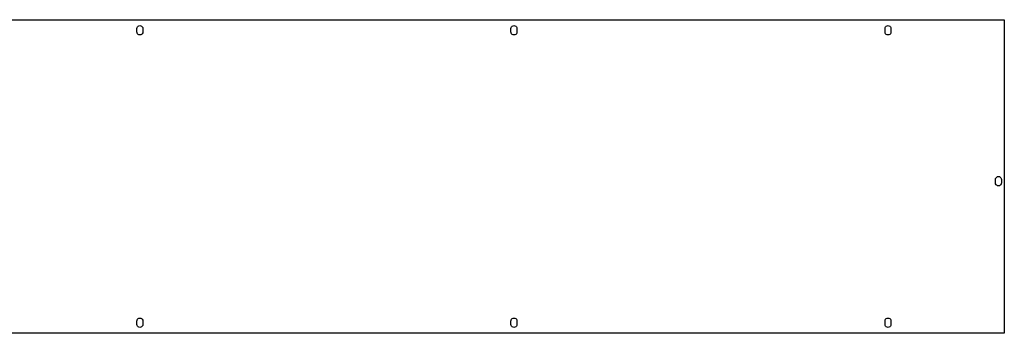
# Model space of a CAD drawing. Units: millimetres. Extents: x 0 to 1790, y 0 to 2732.
# Drawn here: x 952 to 1790, y 1252 to 1519 of the extents above; entities that cross this region are included whole.
import ezdxf

# ---------------------------------------------------------------- set-up
doc = ezdxf.new("R2010")
doc.units = ezdxf.units.MM
doc.layers.get('0').update_dxf_attribs({"linetype": 'CONTINUOUS', "lineweight": 25, "true_color": 0x000000})

msp = doc.modelspace()

# ---------------------------------------------------------------- linework, layer by layer
for p, q in [((0, 1518.8), (1790, 1518.8)), ((1790, 1518.8), (1790, 1251.8)), ((1051.68, 1511.28), (1051.8, 1512.06)), ((1051.68, 1508.32), (1051.68, 1511.28)), ((1051.8, 1512.06), (1052.16, 1512.76)), ((1052.16, 1512.76), (1052.72, 1513.32)), ((1052.72, 1513.32), (1053.42, 1513.68)), ((1053.42, 1513.68), (1054.2, 1513.8)), ((1054.2, 1513.8), (1054.98, 1513.68)), ((1054.98, 1513.68), (1055.68, 1513.32)), ((1055.68, 1513.32), (1056.24, 1512.76)), ((1056.24, 1512.76), (1056.6, 1512.06)), ((1056.6, 1512.06), (1056.72, 1511.28)), ((1056.72, 1511.28), (1056.72, 1508.32)), ((1370.08, 1511.28), (1370.2, 1512.06)), ((1370.08, 1508.32), (1370.08, 1511.28)), ((1370.2, 1512.06), (1370.56, 1512.76)), ((1370.56, 1512.76), (1371.12, 1513.32)), ((1371.12, 1513.32), (1371.82, 1513.68)), ((1371.82, 1513.68), (1372.6, 1513.8)), ((1372.6, 1513.8), (1373.38, 1513.68)), ((1373.38, 1513.68), (1374.08, 1513.32)), ((1374.08, 1513.32), (1374.64, 1512.76)), ((1374.64, 1512.76), (1375, 1512.06)), ((1375, 1512.06), (1375.12, 1511.28)), ((1375.12, 1511.28), (1375.12, 1508.32)), ((1688.48, 1511.28), (1688.6, 1512.06)), ((1688.48, 1508.32), (1688.48, 1511.28)), ((1688.6, 1512.06), (1688.96, 1512.76)), ((1688.96, 1512.76), (1689.52, 1513.32)), ((1689.52, 1513.32), (1690.22, 1513.68)), ((1690.22, 1513.68), (1691, 1513.8)), ((1691, 1513.8), (1691.78, 1513.68)), ((1691.78, 1513.68), (1692.48, 1513.32)), ((1692.48, 1513.32), (1693.04, 1512.76)), ((1693.04, 1512.76), (1693.4, 1512.06)), ((1693.4, 1512.06), (1693.52, 1511.28)), ((1693.52, 1511.28), (1693.52, 1508.32)), ((1051.8, 1507.54), (1051.68, 1508.32)), ((1052.16, 1506.84), (1051.8, 1507.54)), ((1052.72, 1506.28), (1052.16, 1506.84)), ((1053.42, 1505.92), (1052.72, 1506.28)), ((1054.2, 1505.8), (1053.42, 1505.92)), ((1054.98, 1505.92), (1054.2, 1505.8)), ((1055.68, 1506.28), (1054.98, 1505.92)), ((1056.24, 1506.84), (1055.68, 1506.28)), ((1056.6, 1507.54), (1056.24, 1506.84)), ((1056.72, 1508.32), (1056.6, 1507.54)), ((1370.2, 1507.54), (1370.08, 1508.32)), ((1370.56, 1506.84), (1370.2, 1507.54)), ((1371.12, 1506.28), (1370.56, 1506.84)), ((1371.82, 1505.92), (1371.12, 1506.28)), ((1372.6, 1505.8), (1371.82, 1505.92)), ((1373.38, 1505.92), (1372.6, 1505.8)), ((1374.08, 1506.28), (1373.38, 1505.92)), ((1374.64, 1506.84), (1374.08, 1506.28)), ((1375, 1507.54), (1374.64, 1506.84)), ((1375.12, 1508.32), (1375, 1507.54)), ((1688.6, 1507.54), (1688.48, 1508.32)), ((1688.96, 1506.84), (1688.6, 1507.54)), ((1689.52, 1506.28), (1688.96, 1506.84)), ((1690.22, 1505.92), (1689.52, 1506.28)), ((1691, 1505.8), (1690.22, 1505.92)), ((1691.78, 1505.92), (1691, 1505.8)), ((1692.48, 1506.28), (1691.78, 1505.92)), ((1693.04, 1506.84), (1692.48, 1506.28)), ((1693.4, 1507.54), (1693.04, 1506.84)), ((1693.52, 1508.32), (1693.4, 1507.54)), ((1782.48, 1382.78), (1782.6, 1383.56)), ((1782.6, 1383.56), (1782.96, 1384.26)), ((1782.96, 1384.26), (1783.52, 1384.82)), ((1783.52, 1384.82), (1784.22, 1385.18)), ((1784.22, 1385.18), (1785, 1385.3)), ((1785, 1385.3), (1785.78, 1385.18)), ((1785.78, 1385.18), (1786.48, 1384.82)), ((1786.48, 1384.82), (1787.04, 1384.26)), ((1787.04, 1384.26), (1787.4, 1383.56)), ((1787.4, 1383.56), (1787.52, 1382.78)), ((1782.48, 1379.82), (1782.48, 1382.78)), ((1782.6, 1379.04), (1782.48, 1379.82)), ((1782.96, 1378.34), (1782.6, 1379.04)), ((1783.52, 1377.78), (1782.96, 1378.34)), ((1784.22, 1377.42), (1783.52, 1377.78)), ((1785, 1377.3), (1784.22, 1377.42)), ((1785.78, 1377.42), (1785, 1377.3)), ((1786.48, 1377.78), (1785.78, 1377.42)), ((1787.04, 1378.34), (1786.48, 1377.78)), ((1787.4, 1379.04), (1787.04, 1378.34)), ((1787.52, 1379.82), (1787.4, 1379.04)), ((1787.52, 1382.78), (1787.52, 1379.82)), ((1051.68, 1262.28), (1051.8, 1263.06)), ((1051.68, 1259.32), (1051.68, 1262.28)), ((1051.8, 1258.54), (1051.68, 1259.32)), ((1051.8, 1263.06), (1052.16, 1263.76)), ((1052.16, 1257.84), (1051.8, 1258.54)), ((1052.16, 1263.76), (1052.72, 1264.32)), ((1052.72, 1257.28), (1052.16, 1257.84)), ((1052.72, 1264.32), (1053.42, 1264.68)), ((1053.42, 1256.92), (1052.72, 1257.28)), ((1053.42, 1264.68), (1054.2, 1264.8)), ((1054.2, 1264.8), (1054.98, 1264.68)), ((1054.98, 1264.68), (1055.68, 1264.32)), ((1055.68, 1257.28), (1054.98, 1256.92)), ((1055.68, 1264.32), (1056.24, 1263.76)), ((1056.24, 1257.84), (1055.68, 1257.28)), ((1056.24, 1263.76), (1056.6, 1263.06)), ((1056.6, 1258.54), (1056.24, 1257.84)), ((1056.6, 1263.06), (1056.72, 1262.28)), ((1056.72, 1259.32), (1056.6, 1258.54)), ((1056.72, 1262.28), (1056.72, 1259.32)), ((1370.08, 1262.28), (1370.2, 1263.06)), ((1370.08, 1259.32), (1370.08, 1262.28)), ((1370.2, 1258.54), (1370.08, 1259.32)), ((1370.2, 1263.06), (1370.56, 1263.76)), ((1370.56, 1257.84), (1370.2, 1258.54)), ((1370.56, 1263.76), (1371.12, 1264.32)), ((1371.12, 1257.28), (1370.56, 1257.84)), ((1371.12, 1264.32), (1371.82, 1264.68)), ((1371.82, 1256.92), (1371.12, 1257.28)), ((1371.82, 1264.68), (1372.6, 1264.8)), ((1372.6, 1264.8), (1373.38, 1264.68)), ((1373.38, 1264.68), (1374.08, 1264.32)), ((1374.08, 1257.28), (1373.38, 1256.92)), ((1374.08, 1264.32), (1374.64, 1263.76)), ((1374.64, 1257.84), (1374.08, 1257.28)), ((1374.64, 1263.76), (1375, 1263.06)), ((1375, 1258.54), (1374.64, 1257.84)), ((1375, 1263.06), (1375.12, 1262.28)), ((1375.12, 1259.32), (1375, 1258.54)), ((1375.12, 1262.28), (1375.12, 1259.32)), ((1688.48, 1262.28), (1688.6, 1263.06)), ((1688.48, 1259.32), (1688.48, 1262.28)), ((1688.6, 1258.54), (1688.48, 1259.32)), ((1688.6, 1263.06), (1688.96, 1263.76)), ((1688.96, 1257.84), (1688.6, 1258.54)), ((1688.96, 1263.76), (1689.52, 1264.32)), ((1689.52, 1257.28), (1688.96, 1257.84)), ((1689.52, 1264.32), (1690.22, 1264.68)), ((1690.22, 1256.92), (1689.52, 1257.28)), ((1690.22, 1264.68), (1691, 1264.8)), ((1691, 1264.8), (1691.78, 1264.68)), ((1691.78, 1264.68), (1692.48, 1264.32)), ((1692.48, 1257.28), (1691.78, 1256.92)), ((1692.48, 1264.32), (1693.04, 1263.76)), ((1693.04, 1257.84), (1692.48, 1257.28)), ((1693.04, 1263.76), (1693.4, 1263.06)), ((1693.4, 1258.54), (1693.04, 1257.84)), ((1693.4, 1263.06), (1693.52, 1262.28)), ((1693.52, 1259.32), (1693.4, 1258.54)), ((1693.52, 1262.28), (1693.52, 1259.32)), ((1790, 1251.8), (0, 1251.8)), ((1054.2, 1256.8), (1053.42, 1256.92)), ((1054.98, 1256.92), (1054.2, 1256.8)), ((1372.6, 1256.8), (1371.82, 1256.92)), ((1373.38, 1256.92), (1372.6, 1256.8)), ((1691, 1256.8), (1690.22, 1256.92)), ((1691.78, 1256.92), (1691, 1256.8))]:
    msp.add_line(p, q)

doc.saveas('drawing.dxf')
